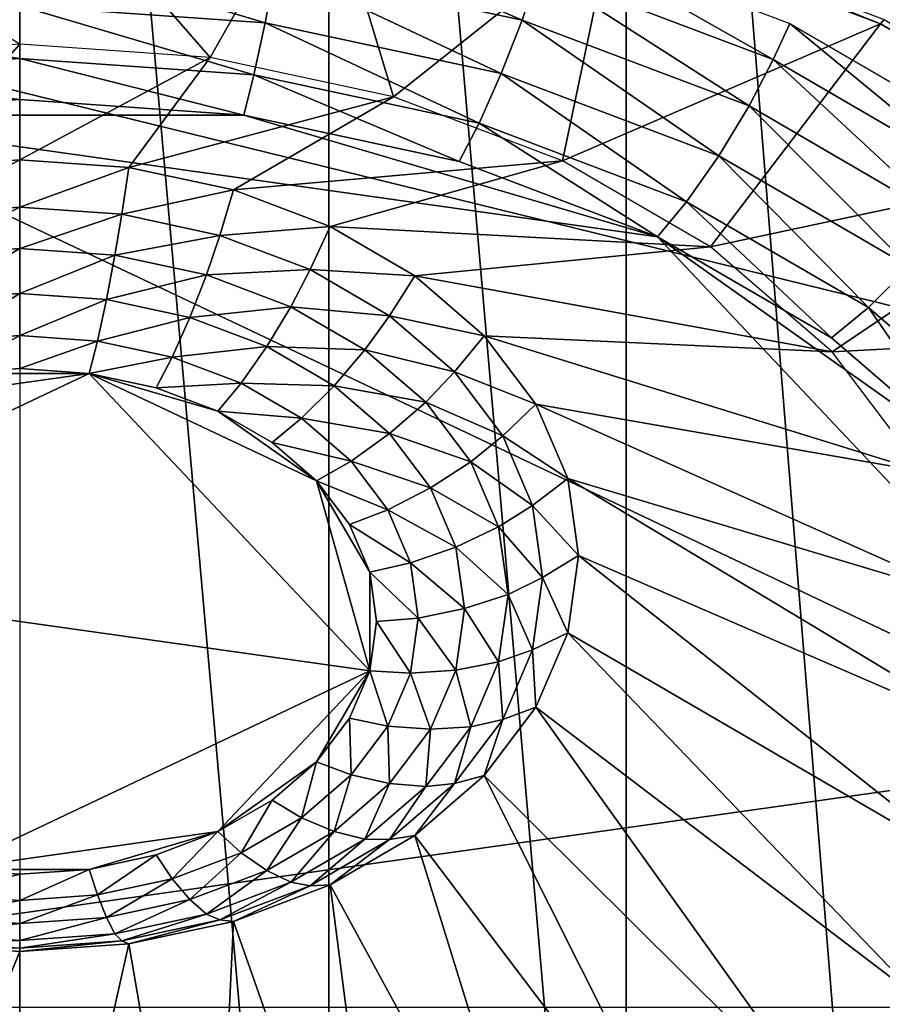
# Model space of a CAD drawing. Extents: x -0.474 to 0.456, y -0.043 to 0.054.
# Drawn here: x 0.373 to 0.388, y -0.025 to -0.009 of the extents above; entities that cross this region are included whole.
import ezdxf

# ---------------------------------------------------------------- set-up
doc = ezdxf.new("R2010")
doc.units = 0
doc.header["$MEASUREMENT"] = 0
doc.layers.get('0').update_dxf_attribs({"linetype": 'CONTINUOUS'})

msp = doc.modelspace()

# ---------------------------------------------------------------- linework, layer by layer
for points in [[(0.453099, 0.039, 0.035416), (0.453099, -0.039, 0.035416), (0.230498, -0.039, 0.035416)], [(0.453099, 0.039, 0.035416), (0.230498, -0.039, 0.035416), (0.230498, 0.039, 0.035416)], [(0.435506, -0.02518, 0.062448), (0.435506, 0.02518, 0.062448), (0.230498, 0.02518, 0.062448)], [(0.435506, -0.02518, 0.062448), (0.230498, 0.02518, 0.062448), (0.230498, -0.02518, 0.062448)], [(0.387929, -0.039189, -0.036834), (0.387929, 0.019255, 0.021829), (0.383347, 0.01752, 0.023557)], [(0.383347, -0.040924, -0.035105), (0.383347, 0.01752, 0.023557), (0.378376, 0.016452, 0.024622)], [(0.387929, -0.039189, -0.036834), (0.383347, 0.01752, 0.023557), (0.383347, -0.040924, -0.035105)], [(0.378376, -0.041992, -0.034041), (0.378376, 0.016452, 0.024622), (0.373206, 0.016091, 0.024981)], [(0.383347, -0.040924, -0.035105), (0.378376, 0.016452, 0.024622), (0.378376, -0.041992, -0.034041)], [(0.378376, -0.041992, -0.034041), (0.373206, 0.016091, 0.024981), (0.373206, -0.042353, -0.033682)], [(0.368153, -0.006004, -0.070737), (0.373206, -0.005652, -0.071088), (0.373206, -0.009081, -0.060977)], [(0.373206, -0.005652, -0.071088), (0.378259, -0.006004, -0.070737), (0.376393, -0.009303, -0.060756)], [(0.373206, -0.005652, -0.071088), (0.376393, -0.009303, -0.060756), (0.373206, -0.009081, -0.060977)], [(0.378259, -0.006004, -0.070737), (0.379457, -0.009962, -0.0601), (0.376393, -0.009303, -0.060756)], [(0.378259, -0.006004, -0.070737), (0.383118, -0.007048, -0.069696), (0.379457, -0.009962, -0.0601)], [(0.381607, -0.008678, -0.066163), (0.377489, -0.007793, -0.067045), (0.37763, -0.006941, -0.067193)], [(0.381607, -0.008678, -0.066163), (0.37763, -0.006941, -0.067193), (0.381883, -0.007855, -0.066283)], [(0.383118, -0.007048, -0.069696), (0.382281, -0.011031, -0.059034), (0.379457, -0.009962, -0.0601)], [(0.383118, -0.007048, -0.069696), (0.387596, -0.008744, -0.068007), (0.382281, -0.011031, -0.059034)], [(0.383162, -0.006964, -0.069764), (0.387596, -0.008744, -0.068007), (0.383118, -0.007048, -0.069696)], [(0.387596, -0.008744, -0.068007), (0.383118, -0.007048, -0.069696), (0.383118, -0.007048, -0.069696)], [(0.387596, -0.008744, -0.068007), (0.383118, -0.007048, -0.069696), (0.387596, -0.008744, -0.068007)], [(0.383162, -0.006964, -0.069764), (0.38766, -0.008667, -0.068067), (0.387596, -0.008744, -0.068007)], [(0.382075, -0.007219, -0.066302), (0.385803, -0.00934, -0.064804), (0.381883, -0.007855, -0.066283)], [(0.382075, -0.007219, -0.066302), (0.386082, -0.008736, -0.06479), (0.385803, -0.00934, -0.064804)], [(0.37731, -0.008725, -0.06671), (0.373206, -0.008439, -0.066995), (0.373206, -0.007494, -0.067342)], [(0.37731, -0.008725, -0.06671), (0.373206, -0.007494, -0.067342), (0.377489, -0.007793, -0.067045)], [(0.373206, -0.008439, -0.066995), (0.369102, -0.008725, -0.06671), (0.368923, -0.007793, -0.067045)], [(0.381257, -0.009573, -0.065865), (0.37731, -0.008725, -0.06671), (0.377489, -0.007793, -0.067045)], [(0.381257, -0.009573, -0.065865), (0.377489, -0.007793, -0.067045), (0.381607, -0.008678, -0.066163)], [(0.385402, -0.010115, -0.064731), (0.381607, -0.008678, -0.066163), (0.381883, -0.007855, -0.066283)], [(0.385402, -0.010115, -0.064731), (0.381883, -0.007855, -0.066283), (0.385803, -0.00934, -0.064804)], [(0.373206, -0.009322, -0.066512), (0.369102, -0.008725, -0.06671), (0.373206, -0.008439, -0.066995)], [(0.377122, -0.009595, -0.066239), (0.373206, -0.009322, -0.066512), (0.373206, -0.008439, -0.066995)], [(0.377122, -0.009595, -0.066239), (0.373206, -0.008439, -0.066995), (0.37731, -0.008725, -0.06671)], [(0.384894, -0.01095, -0.064493), (0.381257, -0.009573, -0.065865), (0.381607, -0.008678, -0.066163)], [(0.384894, -0.01095, -0.064493), (0.381607, -0.008678, -0.066163), (0.385402, -0.010115, -0.064731)], [(0.38766, -0.008667, -0.068067), (0.391521, -0.011026, -0.065734), (0.387596, -0.008744, -0.068007)], [(0.373206, -0.009322, -0.066512), (0.36929, -0.009595, -0.066239), (0.369102, -0.008725, -0.06671)], [(0.380887, -0.010404, -0.065433), (0.377122, -0.009595, -0.066239), (0.37731, -0.008725, -0.06671)], [(0.380887, -0.010404, -0.065433), (0.37731, -0.008725, -0.06671), (0.381257, -0.009573, -0.065865)], [(0.387596, -0.008744, -0.068007), (0.384757, -0.01247, -0.0576), (0.382281, -0.011031, -0.059034)], [(0.387596, -0.008744, -0.068007), (0.391521, -0.011026, -0.065734), (0.384757, -0.01247, -0.0576)], [(0.386082, -0.008736, -0.06479), (0.389239, -0.011337, -0.062814), (0.385803, -0.00934, -0.064804)], [(0.386082, -0.008736, -0.06479), (0.389594, -0.010778, -0.062756), (0.389239, -0.011337, -0.062814)], [(0.391521, -0.011026, -0.065734), (0.387596, -0.008744, -0.068007), (0.387596, -0.008744, -0.068007)], [(0.391521, -0.011026, -0.065734), (0.387596, -0.008744, -0.068007), (0.391521, -0.011026, -0.065734)], [(0.371384, -0.011141, -0.052881), (0.373206, -0.009081, -0.060977), (0.370019, -0.009303, -0.060756)], [(0.371384, -0.011141, -0.052881), (0.373206, -0.011014, -0.053007), (0.373206, -0.009081, -0.060977)], [(0.373206, -0.011014, -0.053007), (0.376393, -0.009303, -0.060756), (0.373206, -0.009081, -0.060977)], [(0.373206, -0.010009, -0.065966), (0.36929, -0.009595, -0.066239), (0.373206, -0.009322, -0.066512)], [(0.373206, -0.011014, -0.053007), (0.375028, -0.011141, -0.052881), (0.376393, -0.009303, -0.060756)], [(0.376951, -0.010271, -0.065706), (0.373206, -0.010009, -0.065966), (0.373206, -0.009322, -0.066512)], [(0.376951, -0.010271, -0.065706), (0.373206, -0.009322, -0.066512), (0.377122, -0.009595, -0.066239)], [(0.375028, -0.011141, -0.052881), (0.379457, -0.009962, -0.0601), (0.376393, -0.009303, -0.060756)], [(0.388728, -0.012049, -0.062805), (0.385402, -0.010115, -0.064731), (0.385803, -0.00934, -0.064804)], [(0.388728, -0.012049, -0.062805), (0.385803, -0.00934, -0.064804), (0.389239, -0.011337, -0.062814)], [(0.373206, -0.010009, -0.065966), (0.369461, -0.010271, -0.065706), (0.36929, -0.009595, -0.066239)], [(0.380553, -0.011045, -0.064935), (0.376951, -0.010271, -0.065706), (0.377122, -0.009595, -0.066239)], [(0.380553, -0.011045, -0.064935), (0.377122, -0.009595, -0.066239), (0.380887, -0.010404, -0.065433)], [(0.384357, -0.011718, -0.064124), (0.380887, -0.010404, -0.065433), (0.381257, -0.009573, -0.065865)], [(0.384357, -0.011718, -0.064124), (0.381257, -0.009573, -0.065865), (0.384894, -0.01095, -0.064493)], [(0.369461, -0.010271, -0.065706), (0.373206, -0.010009, -0.065966), (0.376951, -0.010271, -0.065706)], [(0.375028, -0.011141, -0.052881), (0.376781, -0.011517, -0.052505), (0.379457, -0.009962, -0.0601)], [(0.376781, -0.011517, -0.052505), (0.382281, -0.011031, -0.059034), (0.379457, -0.009962, -0.0601)], [(0.388082, -0.012804, -0.062646), (0.384894, -0.01095, -0.064493), (0.385402, -0.010115, -0.064731)], [(0.388082, -0.012804, -0.062646), (0.385402, -0.010115, -0.064731), (0.388728, -0.012049, -0.062805)], [(0.354376, -0.026264, -0.049772), (0.369461, -0.010271, -0.065706), (0.392036, -0.020957, -0.055059)], [(0.369461, -0.010271, -0.065706), (0.376951, -0.010271, -0.065706), (0.383872, -0.012301, -0.063682)], [(0.369461, -0.010271, -0.065706), (0.383872, -0.012301, -0.063682), (0.392036, -0.020957, -0.055059)], [(0.376951, -0.010271, -0.065706), (0.380553, -0.011045, -0.064935), (0.383872, -0.012301, -0.063682)], [(0.383872, -0.012301, -0.063682), (0.380553, -0.011045, -0.064935), (0.380887, -0.010404, -0.065433)], [(0.383872, -0.012301, -0.063682), (0.380887, -0.010404, -0.065433), (0.384357, -0.011718, -0.064124)], [(0.373206, -0.011014, -0.053007), (0.371384, -0.011141, -0.052881), (0.371501, -0.011926, -0.052834)], [(0.373206, -0.011014, -0.053007), (0.371501, -0.011926, -0.052834), (0.373206, -0.011807, -0.052953)], [(0.375028, -0.011141, -0.052881), (0.373206, -0.011014, -0.053007), (0.373206, -0.011807, -0.052953)], [(0.387398, -0.013486, -0.062363), (0.384357, -0.011718, -0.064124), (0.384894, -0.01095, -0.064493)], [(0.391521, -0.011026, -0.065734), (0.386788, -0.014224, -0.055853), (0.384757, -0.01247, -0.0576)], [(0.387398, -0.013486, -0.062363), (0.384894, -0.01095, -0.064493), (0.388082, -0.012804, -0.062646)], [(0.391521, -0.011026, -0.065734), (0.394742, -0.013806, -0.062964), (0.386788, -0.014224, -0.055853)], [(0.375028, -0.011141, -0.052881), (0.373206, -0.011807, -0.052953), (0.374911, -0.011926, -0.052834)], [(0.376781, -0.011517, -0.052505), (0.375028, -0.011141, -0.052881), (0.374911, -0.011926, -0.052834)], [(0.376781, -0.011517, -0.052505), (0.378396, -0.012129, -0.051896), (0.382281, -0.011031, -0.059034)], [(0.378396, -0.012129, -0.051896), (0.384757, -0.01247, -0.0576), (0.382281, -0.011031, -0.059034)], [(0.376781, -0.011517, -0.052505), (0.374911, -0.011926, -0.052834), (0.376551, -0.012278, -0.052483)], [(0.378396, -0.012129, -0.051896), (0.376781, -0.011517, -0.052505), (0.376551, -0.012278, -0.052483)], [(0.371613, -0.012606, -0.052716), (0.373206, -0.011807, -0.052953), (0.371501, -0.011926, -0.052834)], [(0.371613, -0.012606, -0.052716), (0.373206, -0.012495, -0.052826), (0.373206, -0.011807, -0.052953)], [(0.373206, -0.012495, -0.052826), (0.374911, -0.011926, -0.052834), (0.373206, -0.011807, -0.052953)], [(0.386781, -0.013993, -0.061997), (0.383872, -0.012301, -0.063682), (0.384357, -0.011718, -0.064124)], [(0.386781, -0.013993, -0.061997), (0.384357, -0.011718, -0.064124), (0.387398, -0.013486, -0.062363)], [(0.373206, -0.012495, -0.052826), (0.374799, -0.012606, -0.052716), (0.374911, -0.011926, -0.052834)], [(0.374799, -0.012606, -0.052716), (0.376551, -0.012278, -0.052483), (0.374911, -0.011926, -0.052834)], [(0.378396, -0.012129, -0.051896), (0.376551, -0.012278, -0.052483), (0.378062, -0.012851, -0.051913)], [(0.379811, -0.012952, -0.051076), (0.378396, -0.012129, -0.051896), (0.378062, -0.012851, -0.051913)], [(0.378396, -0.012129, -0.051896), (0.379811, -0.012952, -0.051076), (0.384757, -0.01247, -0.0576)], [(0.374799, -0.012606, -0.052716), (0.37633, -0.012935, -0.052388), (0.376551, -0.012278, -0.052483)], [(0.37633, -0.012935, -0.052388), (0.378062, -0.012851, -0.051913), (0.376551, -0.012278, -0.052483)], [(0.383872, -0.012301, -0.063682), (0.386781, -0.013993, -0.061997), (0.389169, -0.016054, -0.059944)], [(0.383872, -0.012301, -0.063682), (0.389169, -0.016054, -0.059944), (0.392036, -0.020957, -0.055059)], [(0.371756, -0.01335, -0.052448), (0.373206, -0.012495, -0.052826), (0.371613, -0.012606, -0.052716)], [(0.371756, -0.01335, -0.052448), (0.373206, -0.013249, -0.052549), (0.373206, -0.012495, -0.052826)], [(0.373206, -0.013249, -0.052549), (0.374799, -0.012606, -0.052716), (0.373206, -0.012495, -0.052826)], [(0.379811, -0.012952, -0.051076), (0.386788, -0.014224, -0.055853), (0.384757, -0.01247, -0.0576)], [(0.373206, -0.013249, -0.052549), (0.374656, -0.01335, -0.052448), (0.374799, -0.012606, -0.052716)], [(0.374656, -0.01335, -0.052448), (0.37633, -0.012935, -0.052388), (0.374799, -0.012606, -0.052716)], [(0.389894, -0.015641, -0.060216), (0.387398, -0.013486, -0.062363), (0.388082, -0.012804, -0.062646)], [(0.374656, -0.01335, -0.052448), (0.376051, -0.01365, -0.05215), (0.37633, -0.012935, -0.052388)], [(0.376051, -0.01365, -0.05215), (0.377742, -0.01347, -0.051855), (0.37633, -0.012935, -0.052388)], [(0.37633, -0.012935, -0.052388), (0.377742, -0.01347, -0.051855), (0.378062, -0.012851, -0.051913)], [(0.377742, -0.01347, -0.051855), (0.379387, -0.013621, -0.051146), (0.378062, -0.012851, -0.051913)], [(0.379811, -0.012952, -0.051076), (0.378062, -0.012851, -0.051913), (0.379387, -0.013621, -0.051146)], [(0.380973, -0.013955, -0.050077), (0.379811, -0.012952, -0.051076), (0.379387, -0.013621, -0.051146)], [(0.379811, -0.012952, -0.051076), (0.380973, -0.013955, -0.050077), (0.386788, -0.014224, -0.055853)], [(0.371906, -0.014045, -0.052073), (0.373206, -0.013249, -0.052549), (0.371756, -0.01335, -0.052448)], [(0.371906, -0.014045, -0.052073), (0.373206, -0.013954, -0.052164), (0.373206, -0.013249, -0.052549)], [(0.373206, -0.013954, -0.052164), (0.374656, -0.01335, -0.052448), (0.373206, -0.013249, -0.052549)], [(0.373206, -0.013954, -0.052164), (0.374506, -0.014045, -0.052073), (0.374656, -0.01335, -0.052448)], [(0.374506, -0.014045, -0.052073), (0.376051, -0.01365, -0.05215), (0.374656, -0.01335, -0.052448)], [(0.376051, -0.01365, -0.05215), (0.377336, -0.014137, -0.051665), (0.377742, -0.01347, -0.051855)], [(0.377336, -0.014137, -0.051665), (0.378979, -0.014189, -0.051139), (0.377742, -0.01347, -0.051855)], [(0.377742, -0.01347, -0.051855), (0.378979, -0.014189, -0.051139), (0.379387, -0.013621, -0.051146)], [(0.389169, -0.016054, -0.059944), (0.386781, -0.013993, -0.061997), (0.387398, -0.013486, -0.062363)], [(0.389169, -0.016054, -0.059944), (0.387398, -0.013486, -0.062363), (0.389894, -0.015641, -0.060216)], [(0.374506, -0.014045, -0.052073), (0.375756, -0.014313, -0.051806), (0.376051, -0.01365, -0.05215)], [(0.375756, -0.014313, -0.051806), (0.377336, -0.014137, -0.051665), (0.376051, -0.01365, -0.05215)], [(0.378979, -0.014189, -0.051139), (0.380474, -0.014559, -0.050211), (0.379387, -0.013621, -0.051146)], [(0.380973, -0.013955, -0.050077), (0.379387, -0.013621, -0.051146), (0.380474, -0.014559, -0.050211)], [(0.394742, -0.013806, -0.062964), (0.388298, -0.016225, -0.05386), (0.386788, -0.014224, -0.055853)], [(0.372042, -0.014584, -0.051647), (0.373206, -0.013954, -0.052164), (0.371906, -0.014045, -0.052073)], [(0.372042, -0.014584, -0.051647), (0.373206, -0.014503, -0.051728), (0.373206, -0.013954, -0.052164)], [(0.373206, -0.014503, -0.051728), (0.374506, -0.014045, -0.052073), (0.373206, -0.013954, -0.052164)], [(0.381836, -0.015099, -0.048937), (0.380973, -0.013955, -0.050077), (0.380474, -0.014559, -0.050211)], [(0.380973, -0.013955, -0.050077), (0.381836, -0.015099, -0.048937), (0.388298, -0.016225, -0.05386)], [(0.380973, -0.013955, -0.050077), (0.388298, -0.016225, -0.05386), (0.386788, -0.014224, -0.055853)], [(0.373206, -0.014503, -0.051728), (0.37437, -0.014584, -0.051647), (0.374506, -0.014045, -0.052073)], [(0.37437, -0.014584, -0.051647), (0.375756, -0.014313, -0.051806), (0.374506, -0.014045, -0.052073)], [(0.375756, -0.014313, -0.051806), (0.376907, -0.01475, -0.051371), (0.377336, -0.014137, -0.051665)], [(0.376907, -0.01475, -0.051371), (0.378463, -0.014792, -0.051012), (0.377336, -0.014137, -0.051665)], [(0.377336, -0.014137, -0.051665), (0.378463, -0.014792, -0.051012), (0.378979, -0.014189, -0.051139)], [(0.37437, -0.014584, -0.051647), (0.375489, -0.014825, -0.051407), (0.375756, -0.014313, -0.051806)], [(0.375489, -0.014825, -0.051407), (0.376907, -0.01475, -0.051371), (0.375756, -0.014313, -0.051806)], [(0.378463, -0.014792, -0.051012), (0.379994, -0.015065, -0.050266), (0.378979, -0.014189, -0.051139)], [(0.378979, -0.014189, -0.051139), (0.379994, -0.015065, -0.050266), (0.380474, -0.014559, -0.050211)], [(0.37437, -0.014584, -0.051647), (0.369891, -0.015215, -0.051018), (0.367354, -0.017905, -0.048339)], [(0.379058, -0.019554, -0.046696), (0.37437, -0.014584, -0.051647), (0.367354, -0.017905, -0.048339)], [(0.37437, -0.014584, -0.051647), (0.372042, -0.014584, -0.051647), (0.369891, -0.015215, -0.051018)], [(0.37437, -0.014584, -0.051647), (0.373206, -0.014503, -0.051728), (0.372042, -0.014584, -0.051647)], [(0.376521, -0.015215, -0.051018), (0.375489, -0.014825, -0.051407), (0.37437, -0.014584, -0.051647)], [(0.378167, -0.016381, -0.049857), (0.376521, -0.015215, -0.051018), (0.37437, -0.014584, -0.051647)], [(0.379058, -0.019554, -0.046696), (0.378167, -0.016381, -0.049857), (0.37437, -0.014584, -0.051647)], [(0.379994, -0.015065, -0.050266), (0.381281, -0.015629, -0.049145), (0.380474, -0.014559, -0.050211)], [(0.381836, -0.015099, -0.048937), (0.380474, -0.014559, -0.050211), (0.381281, -0.015629, -0.049145)], [(0.375489, -0.014825, -0.051407), (0.376521, -0.015215, -0.051018), (0.376907, -0.01475, -0.051371)], [(0.376521, -0.015215, -0.051018), (0.377917, -0.015336, -0.050786), (0.376907, -0.01475, -0.051371)], [(0.376907, -0.01475, -0.051371), (0.377917, -0.015336, -0.050786), (0.378463, -0.014792, -0.051012)], [(0.377917, -0.015336, -0.050786), (0.379387, -0.01559, -0.050217), (0.378463, -0.014792, -0.051012)], [(0.378463, -0.014792, -0.051012), (0.379387, -0.01559, -0.050217), (0.379994, -0.015065, -0.050266)], [(0.379387, -0.01559, -0.050217), (0.380748, -0.016065, -0.049269), (0.379994, -0.015065, -0.050266)], [(0.379994, -0.015065, -0.050266), (0.380748, -0.016065, -0.049269), (0.381281, -0.015629, -0.049145)], [(0.382368, -0.01634, -0.047701), (0.381836, -0.015099, -0.048937), (0.381281, -0.015629, -0.049145)], [(0.381836, -0.015099, -0.048937), (0.382368, -0.01634, -0.047701), (0.389227, -0.018396, -0.051697)], [(0.381836, -0.015099, -0.048937), (0.389227, -0.018396, -0.051697), (0.388298, -0.016225, -0.05386)], [(0.378167, -0.016381, -0.049857), (0.377425, -0.015741, -0.050495), (0.376521, -0.015215, -0.051018)], [(0.376521, -0.015215, -0.051018), (0.377425, -0.015741, -0.050495), (0.377917, -0.015336, -0.050786)], [(0.377425, -0.015741, -0.050495), (0.378746, -0.016052, -0.050074), (0.377917, -0.015336, -0.050786)], [(0.377917, -0.015336, -0.050786), (0.378746, -0.016052, -0.050074), (0.379387, -0.01559, -0.050217)], [(0.378746, -0.016052, -0.050074), (0.380074, -0.0165, -0.04931), (0.379387, -0.01559, -0.050217)], [(0.379387, -0.01559, -0.050217), (0.380074, -0.0165, -0.04931), (0.380748, -0.016065, -0.049269)], [(0.380748, -0.016065, -0.049269), (0.381779, -0.016791, -0.047987), (0.381281, -0.015629, -0.049145)], [(0.382368, -0.01634, -0.047701), (0.381281, -0.015629, -0.049145), (0.381779, -0.016791, -0.047987)], [(0.377425, -0.015741, -0.050495), (0.378167, -0.016381, -0.049857), (0.378746, -0.016052, -0.050074)], [(0.378167, -0.016381, -0.049857), (0.379361, -0.016868, -0.049261), (0.378746, -0.016052, -0.050074)], [(0.378746, -0.016052, -0.050074), (0.379361, -0.016868, -0.049261), (0.380074, -0.0165, -0.04931)], [(0.380074, -0.0165, -0.04931), (0.381213, -0.01715, -0.048189), (0.380748, -0.016065, -0.049269)], [(0.380748, -0.016065, -0.049269), (0.381213, -0.01715, -0.048189), (0.381779, -0.016791, -0.047987)], [(0.379058, -0.017905, -0.048339), (0.378718, -0.017112, -0.049129), (0.378167, -0.016381, -0.049857)], [(0.379058, -0.019554, -0.046696), (0.379058, -0.017905, -0.048339), (0.378167, -0.016381, -0.049857)], [(0.378167, -0.016381, -0.049857), (0.378718, -0.017112, -0.049129), (0.379361, -0.016868, -0.049261)], [(0.382547, -0.017631, -0.046415), (0.382368, -0.01634, -0.047701), (0.381779, -0.016791, -0.047987)], [(0.382368, -0.01634, -0.047701), (0.382547, -0.017631, -0.046415), (0.389541, -0.020653, -0.049448)], [(0.382368, -0.01634, -0.047701), (0.389541, -0.020653, -0.049448), (0.389227, -0.018396, -0.051697)], [(0.379361, -0.016868, -0.049261), (0.380497, -0.017488, -0.048326), (0.380074, -0.0165, -0.04931)], [(0.380074, -0.0165, -0.04931), (0.380497, -0.017488, -0.048326), (0.381213, -0.01715, -0.048189)], [(0.378718, -0.017112, -0.049129), (0.37974, -0.017753, -0.048379), (0.379361, -0.016868, -0.049261)], [(0.379361, -0.016868, -0.049261), (0.37974, -0.017753, -0.048379), (0.380497, -0.017488, -0.048326)], [(0.381213, -0.01715, -0.048189), (0.381947, -0.017999, -0.046784), (0.381779, -0.016791, -0.047987)], [(0.382547, -0.017631, -0.046415), (0.381779, -0.016791, -0.047987), (0.381947, -0.017999, -0.046784)], [(0.378718, -0.017112, -0.049129), (0.379058, -0.017905, -0.048339), (0.37974, -0.017753, -0.048379)], [(0.380497, -0.017488, -0.048326), (0.38137, -0.018279, -0.047064), (0.381213, -0.01715, -0.048189)], [(0.381213, -0.01715, -0.048189), (0.38137, -0.018279, -0.047064), (0.381947, -0.017999, -0.046784)], [(0.37974, -0.017753, -0.048379), (0.38064, -0.018516, -0.047302), (0.380497, -0.017488, -0.048326)], [(0.380497, -0.017488, -0.048326), (0.38064, -0.018516, -0.047302), (0.38137, -0.018279, -0.047064)], [(0.379058, -0.017905, -0.048339), (0.379868, -0.018674, -0.047461), (0.37974, -0.017753, -0.048379)], [(0.37974, -0.017753, -0.048379), (0.379868, -0.018674, -0.047461), (0.38064, -0.018516, -0.047302)], [(0.382368, -0.018922, -0.045128), (0.382547, -0.017631, -0.046415), (0.381947, -0.017999, -0.046784)], [(0.382547, -0.017631, -0.046415), (0.382368, -0.018922, -0.045128), (0.389227, -0.022911, -0.047199)], [(0.382547, -0.017631, -0.046415), (0.389227, -0.022911, -0.047199), (0.389541, -0.020653, -0.049448)], [(0.367354, -0.017905, -0.048339), (0.372042, -0.022875, -0.043387), (0.379058, -0.019554, -0.046696)], [(0.379058, -0.019554, -0.046696), (0.379172, -0.01873, -0.047517), (0.379058, -0.017905, -0.048339)], [(0.379058, -0.017905, -0.048339), (0.379172, -0.01873, -0.047517), (0.379868, -0.018674, -0.047461)], [(0.38137, -0.018279, -0.047064), (0.381779, -0.019207, -0.04558), (0.381947, -0.017999, -0.046784)], [(0.382368, -0.018922, -0.045128), (0.381947, -0.017999, -0.046784), (0.381779, -0.019207, -0.04558)], [(0.38064, -0.018516, -0.047302), (0.381213, -0.019407, -0.04594), (0.38137, -0.018279, -0.047064)], [(0.38137, -0.018279, -0.047064), (0.381213, -0.019407, -0.04594), (0.381779, -0.019207, -0.04558)], [(0.379868, -0.018674, -0.047461), (0.380497, -0.019543, -0.046279), (0.38064, -0.018516, -0.047302)], [(0.38064, -0.018516, -0.047302), (0.380497, -0.019543, -0.046279), (0.381213, -0.019407, -0.04594)], [(0.379172, -0.01873, -0.047517), (0.379058, -0.019554, -0.046696), (0.37974, -0.019595, -0.046544)], [(0.379172, -0.01873, -0.047517), (0.37974, -0.019595, -0.046544), (0.379868, -0.018674, -0.047461)], [(0.379868, -0.018674, -0.047461), (0.37974, -0.019595, -0.046544), (0.380497, -0.019543, -0.046279)], [(0.381836, -0.020164, -0.043892), (0.382368, -0.018922, -0.045128), (0.381779, -0.019207, -0.04558)], [(0.382368, -0.018922, -0.045128), (0.381836, -0.020164, -0.043892), (0.388298, -0.025082, -0.045036)], [(0.382368, -0.018922, -0.045128), (0.388298, -0.025082, -0.045036), (0.389227, -0.022911, -0.047199)], [(0.381213, -0.019407, -0.04594), (0.381281, -0.020369, -0.044423), (0.381779, -0.019207, -0.04558)], [(0.381836, -0.020164, -0.043892), (0.381779, -0.019207, -0.04558), (0.381281, -0.020369, -0.044423)], [(0.380497, -0.019543, -0.046279), (0.380748, -0.020492, -0.044859), (0.381213, -0.019407, -0.04594)], [(0.381213, -0.019407, -0.04594), (0.380748, -0.020492, -0.044859), (0.381281, -0.020369, -0.044423)], [(0.372042, -0.022875, -0.043387), (0.376521, -0.022244, -0.044016), (0.379058, -0.019554, -0.046696)], [(0.376521, -0.022244, -0.044016), (0.378167, -0.021078, -0.045178), (0.379058, -0.019554, -0.046696)], [(0.378167, -0.021078, -0.045178), (0.378718, -0.020347, -0.045906), (0.379058, -0.019554, -0.046696)], [(0.379058, -0.019554, -0.046696), (0.378718, -0.020347, -0.045906), (0.379361, -0.02048, -0.045662)], [(0.379058, -0.019554, -0.046696), (0.379361, -0.02048, -0.045662), (0.37974, -0.019595, -0.046544)], [(0.37974, -0.019595, -0.046544), (0.380074, -0.020531, -0.045294), (0.380497, -0.019543, -0.046279)], [(0.380497, -0.019543, -0.046279), (0.380074, -0.020531, -0.045294), (0.380748, -0.020492, -0.044859)], [(0.37974, -0.019595, -0.046544), (0.379361, -0.02048, -0.045662), (0.380074, -0.020531, -0.045294)], [(0.381836, -0.020164, -0.043892), (0.380973, -0.021308, -0.042752), (0.386788, -0.027083, -0.043043)], [(0.380973, -0.021308, -0.042752), (0.381836, -0.020164, -0.043892), (0.381281, -0.020369, -0.044423)], [(0.381836, -0.020164, -0.043892), (0.386788, -0.027083, -0.043043), (0.388298, -0.025082, -0.045036)], [(0.378718, -0.020347, -0.045906), (0.378167, -0.021078, -0.045178), (0.378746, -0.021296, -0.044849)], [(0.378718, -0.020347, -0.045906), (0.378746, -0.021296, -0.044849), (0.379361, -0.02048, -0.045662)], [(0.380973, -0.021308, -0.042752), (0.381281, -0.020369, -0.044423), (0.380474, -0.021439, -0.043357)], [(0.380748, -0.020492, -0.044859), (0.380474, -0.021439, -0.043357), (0.381281, -0.020369, -0.044423)], [(0.379361, -0.02048, -0.045662), (0.378746, -0.021296, -0.044849), (0.379387, -0.021442, -0.044387)], [(0.379361, -0.02048, -0.045662), (0.379387, -0.021442, -0.044387), (0.380074, -0.020531, -0.045294)], [(0.380074, -0.020531, -0.045294), (0.379387, -0.021442, -0.044387), (0.379994, -0.021492, -0.043863)], [(0.380074, -0.020531, -0.045294), (0.379994, -0.021492, -0.043863), (0.380748, -0.020492, -0.044859)], [(0.380748, -0.020492, -0.044859), (0.379994, -0.021492, -0.043863), (0.380474, -0.021439, -0.043357)], [(0.392036, -0.020957, -0.055059), (0.376951, -0.03695, -0.039126), (0.354376, -0.026264, -0.049772)], [(0.392036, -0.020957, -0.055059), (0.389169, -0.031166, -0.044888), (0.376951, -0.03695, -0.039126)], [(0.376521, -0.022244, -0.044016), (0.377425, -0.021718, -0.04454), (0.378167, -0.021078, -0.045178)], [(0.378167, -0.021078, -0.045178), (0.377425, -0.021718, -0.04454), (0.377917, -0.022011, -0.044136)], [(0.378167, -0.021078, -0.045178), (0.377917, -0.022011, -0.044136), (0.378746, -0.021296, -0.044849)], [(0.378746, -0.021296, -0.044849), (0.377917, -0.022011, -0.044136), (0.378463, -0.02224, -0.043592)], [(0.378746, -0.021296, -0.044849), (0.378463, -0.02224, -0.043592), (0.379387, -0.021442, -0.044387)], [(0.380973, -0.021308, -0.042752), (0.379811, -0.02231, -0.041753), (0.384757, -0.028836, -0.041296)], [(0.379811, -0.02231, -0.041753), (0.380973, -0.021308, -0.042752), (0.380474, -0.021439, -0.043357)], [(0.380973, -0.021308, -0.042752), (0.384757, -0.028836, -0.041296), (0.386788, -0.027083, -0.043043)], [(0.379387, -0.021442, -0.044387), (0.378463, -0.02224, -0.043592), (0.378979, -0.022368, -0.04299)], [(0.379387, -0.021442, -0.044387), (0.378979, -0.022368, -0.04299), (0.379994, -0.021492, -0.043863)], [(0.379994, -0.021492, -0.043863), (0.378979, -0.022368, -0.04299), (0.379387, -0.022377, -0.042422)], [(0.379811, -0.02231, -0.041753), (0.380474, -0.021439, -0.043357), (0.379387, -0.022377, -0.042422)], [(0.379994, -0.021492, -0.043863), (0.379387, -0.022377, -0.042422), (0.380474, -0.021439, -0.043357)], [(0.377425, -0.021718, -0.04454), (0.376521, -0.022244, -0.044016), (0.376907, -0.022598, -0.043551)], [(0.377425, -0.021718, -0.04454), (0.376907, -0.022598, -0.043551), (0.377917, -0.022011, -0.044136)], [(0.377917, -0.022011, -0.044136), (0.376907, -0.022598, -0.043551), (0.377336, -0.022895, -0.04294)], [(0.377917, -0.022011, -0.044136), (0.377336, -0.022895, -0.04294), (0.378463, -0.02224, -0.043592)], [(0.372042, -0.022875, -0.043387), (0.37437, -0.022875, -0.043387), (0.376521, -0.022244, -0.044016)], [(0.37437, -0.022875, -0.043387), (0.375489, -0.022634, -0.043627), (0.376521, -0.022244, -0.044016)], [(0.376521, -0.022244, -0.044016), (0.375489, -0.022634, -0.043627), (0.375756, -0.023035, -0.043117)], [(0.376521, -0.022244, -0.044016), (0.375756, -0.023035, -0.043117), (0.376907, -0.022598, -0.043551)], [(0.378463, -0.02224, -0.043592), (0.377336, -0.022895, -0.04294), (0.377742, -0.023087, -0.042274)], [(0.378463, -0.02224, -0.043592), (0.377742, -0.023087, -0.042274), (0.378979, -0.022368, -0.04299)], [(0.378979, -0.022368, -0.04299), (0.377742, -0.023087, -0.042274), (0.378062, -0.023148, -0.041655)], [(0.378979, -0.022368, -0.04299), (0.378062, -0.023148, -0.041655), (0.379387, -0.022377, -0.042422)], [(0.378396, -0.023133, -0.040933), (0.379387, -0.022377, -0.042422), (0.378062, -0.023148, -0.041655)], [(0.379811, -0.02231, -0.041753), (0.378396, -0.023133, -0.040933), (0.382281, -0.030275, -0.039862)], [(0.378396, -0.023133, -0.040933), (0.379811, -0.02231, -0.041753), (0.379387, -0.022377, -0.042422)], [(0.379811, -0.02231, -0.041753), (0.382281, -0.030275, -0.039862), (0.384757, -0.028836, -0.041296)], [(0.375489, -0.022634, -0.043627), (0.37437, -0.022875, -0.043387), (0.374506, -0.023303, -0.042849)], [(0.375489, -0.022634, -0.043627), (0.374506, -0.023303, -0.042849), (0.375756, -0.023035, -0.043117)], [(0.376907, -0.022598, -0.043551), (0.375756, -0.023035, -0.043117), (0.376051, -0.023381, -0.042455)], [(0.376907, -0.022598, -0.043551), (0.376051, -0.023381, -0.042455), (0.377336, -0.022895, -0.04294)], [(0.373206, -0.022956, -0.043306), (0.372042, -0.022875, -0.043387), (0.371906, -0.023303, -0.042849)], [(0.372042, -0.022875, -0.043387), (0.373206, -0.022956, -0.043306), (0.37437, -0.022875, -0.043387)], [(0.37437, -0.022875, -0.043387), (0.373206, -0.022956, -0.043306), (0.373206, -0.023394, -0.042759)], [(0.37437, -0.022875, -0.043387), (0.373206, -0.023394, -0.042759), (0.374506, -0.023303, -0.042849)], [(0.373206, -0.022956, -0.043306), (0.371906, -0.023303, -0.042849), (0.373206, -0.023394, -0.042759)], [(0.375756, -0.023035, -0.043117), (0.374506, -0.023303, -0.042849), (0.374656, -0.023681, -0.042156)], [(0.375756, -0.023035, -0.043117), (0.374656, -0.023681, -0.042156), (0.376051, -0.023381, -0.042455)], [(0.377336, -0.022895, -0.04294), (0.376051, -0.023381, -0.042455), (0.37633, -0.023622, -0.041741)], [(0.377336, -0.022895, -0.04294), (0.37633, -0.023622, -0.041741), (0.377742, -0.023087, -0.042274)], [(0.377742, -0.023087, -0.042274), (0.37633, -0.023622, -0.041741), (0.376551, -0.02372, -0.041084)], [(0.377742, -0.023087, -0.042274), (0.376551, -0.02372, -0.041084), (0.378062, -0.023148, -0.041655)], [(0.376781, -0.023745, -0.040324), (0.378062, -0.023148, -0.041655), (0.376551, -0.02372, -0.041084)], [(0.378396, -0.023133, -0.040933), (0.376781, -0.023745, -0.040324), (0.379457, -0.031345, -0.038797)], [(0.376781, -0.023745, -0.040324), (0.378396, -0.023133, -0.040933), (0.378062, -0.023148, -0.041655)], [(0.378396, -0.023133, -0.040933), (0.379457, -0.031345, -0.038797), (0.382281, -0.030275, -0.039862)], [(0.373206, -0.023394, -0.042759), (0.371906, -0.023303, -0.042849), (0.371756, -0.023681, -0.042156)], [(0.374506, -0.023303, -0.042849), (0.373206, -0.023394, -0.042759), (0.373206, -0.023782, -0.042055)], [(0.374506, -0.023303, -0.042849), (0.373206, -0.023782, -0.042055), (0.374656, -0.023681, -0.042156)], [(0.373206, -0.023394, -0.042759), (0.371756, -0.023681, -0.042156), (0.373206, -0.023782, -0.042055)], [(0.376051, -0.023381, -0.042455), (0.374656, -0.023681, -0.042156), (0.374799, -0.023951, -0.041413)], [(0.376051, -0.023381, -0.042455), (0.374799, -0.023951, -0.041413), (0.37633, -0.023622, -0.041741)], [(0.373206, -0.023782, -0.042055), (0.371756, -0.023681, -0.042156), (0.371613, -0.023951, -0.041413)], [(0.374656, -0.023681, -0.042156), (0.373206, -0.023782, -0.042055), (0.373206, -0.024062, -0.041302)], [(0.374656, -0.023681, -0.042156), (0.373206, -0.024062, -0.041302), (0.374799, -0.023951, -0.041413)], [(0.37633, -0.023622, -0.041741), (0.374799, -0.023951, -0.041413), (0.374911, -0.024072, -0.040733)], [(0.37633, -0.023622, -0.041741), (0.374911, -0.024072, -0.040733), (0.376551, -0.02372, -0.041084)], [(0.373206, -0.023782, -0.042055), (0.371613, -0.023951, -0.041413), (0.373206, -0.024062, -0.041302)], [(0.375028, -0.024121, -0.039948), (0.376551, -0.02372, -0.041084), (0.374911, -0.024072, -0.040733)], [(0.375028, -0.024121, -0.039948), (0.376781, -0.023745, -0.040324), (0.376551, -0.02372, -0.041084)], [(0.376781, -0.023745, -0.040324), (0.375028, -0.024121, -0.039948), (0.376393, -0.032003, -0.03814)], [(0.376781, -0.023745, -0.040324), (0.376393, -0.032003, -0.03814), (0.379457, -0.031345, -0.038797)], [(0.373206, -0.024062, -0.041302), (0.371613, -0.023951, -0.041413), (0.371501, -0.024072, -0.040733)], [(0.374799, -0.023951, -0.041413), (0.373206, -0.024062, -0.041302), (0.373206, -0.024191, -0.040615)], [(0.374799, -0.023951, -0.041413), (0.373206, -0.024191, -0.040615), (0.374911, -0.024072, -0.040733)], [(0.373206, -0.024249, -0.039822), (0.371384, -0.024121, -0.039948), (0.370019, -0.032003, -0.03814)], [(0.371384, -0.024121, -0.039948), (0.373206, -0.024191, -0.040615), (0.371501, -0.024072, -0.040733)], [(0.371384, -0.024121, -0.039948), (0.373206, -0.024249, -0.039822), (0.373206, -0.024191, -0.040615)], [(0.373206, -0.024062, -0.041302), (0.371501, -0.024072, -0.040733), (0.373206, -0.024191, -0.040615)], [(0.373206, -0.024249, -0.039822), (0.375028, -0.024121, -0.039948), (0.374911, -0.024072, -0.040733)], [(0.373206, -0.024249, -0.039822), (0.374911, -0.024072, -0.040733), (0.373206, -0.024191, -0.040615)], [(0.375028, -0.024121, -0.039948), (0.373206, -0.024249, -0.039822), (0.373206, -0.032226, -0.037919)], [(0.375028, -0.024121, -0.039948), (0.373206, -0.032226, -0.037919), (0.376393, -0.032003, -0.03814)], [(0.373206, -0.024249, -0.039822), (0.370019, -0.032003, -0.03814), (0.373206, -0.032226, -0.037919)], [(0.397135, -0.031022, -0.045812), (0.386788, -0.027083, -0.043043), (0.388298, -0.025082, -0.045036)]]:
    msp.add_3dface(points)

doc.saveas('drawing.dxf')
